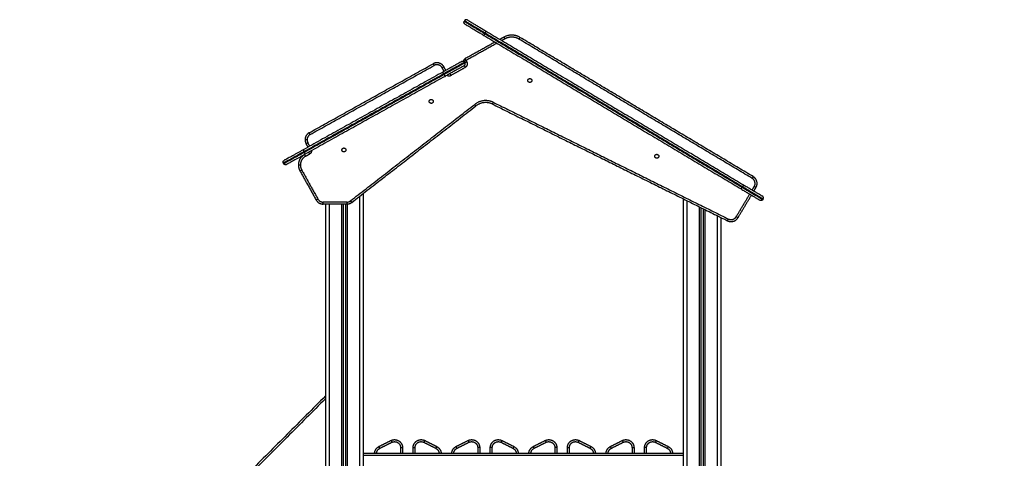
# Model space of a CAD drawing. Units: millimetres. Extents: x -6.2 to 8.7, y 0.1 to 13.5.
# Drawn here: x 1.7 to 4.2, y 10.1 to 11.2 of the extents above; entities that cross this region are included whole.
import ezdxf

# ---------------------------------------------------------------- set-up
doc = ezdxf.new("R2010")
doc.units = ezdxf.units.MM
doc.layers.add('Make2D$Visible$Curves', color=7, linetype='Continuous')
doc.layers.add('Make2D$Visible$Tangents', color=8, linetype='Continuous')

# ---------------------------------------------------------------- blocks, each defined once
blk = doc.blocks.new('OPSHB_S096')
at = {"layer": 'Make2D$Visible$Curves', "color": 0, "lineweight": -3}
for points, weights in [([(3557.3734, 6988.1771), (3557.3691, 6988.1797), (3557.3716, 6988.184)], [1, 0.707106781187, 1]), ([(3557.3795, 6988.1874), (3557.3752, 6988.19), (3557.3727, 6988.1857)], [1, 0.707106781187, 1]), ([(3557.3795, 6988.1874), (3557.3795, 6988.1874), (3557.4267, 6988.1592)], [1, 0.707106781187, 1]), ([(3557.3734, 6988.1771), (3557.3734, 6988.1771), (3557.4206, 6988.1489)], [1, 0.707106781187, 1]), ([(3557.511, 6988.1438), (3557.4912, 6988.1557), (3557.471, 6988.1444)], [1, 0.866025403784, 1]), ([(3557.3209, 6988.0699), (3557.3112, 6988.0874), (3557.2937, 6988.0777)], [1, 0.707106781186, 1]), ([(3557.3657, 6988.0835), (3557.3657, 6988.0835), (3557.3177, 6988.0567)], [1, 0.707106781187, 1]), ([(3557.3657, 6988.0835), (3557.3701, 6988.0859), (3557.3725, 6988.0815)], [1, 0.707106781187, 1]), ([(3557.3715, 6988.0833), (3557.3691, 6988.0876), (3557.3735, 6988.0901)], [1, 0.707106771777, 1]), ([(3557.3715, 6988.073), (3557.3759, 6988.0754), (3557.3735, 6988.0798)], [1, 0.707106781187, 1]), ([(3557.3715, 6988.073), (3557.3715, 6988.073), (3557.3235, 6988.0462)], [1, 0.707106781187, 1]), ([(3557.4417, 6987.977), (3557.4198, 6987.9868), (3557.4008, 6987.9721)], [1, 0.857131250818, 1]), ([(3556.9837, 6987.9049), (3556.9735, 6987.8992), (3556.9735, 6987.8875)], [1, 0.862204389864, 1]), ([(3556.9735, 6987.8875), (3556.9735, 6987.8823), (3556.976, 6987.8777)], [1, 0.967862970686, 1]), ([(3556.9683, 6987.862), (3556.9286, 6987.8399), (3556.9211, 6987.8357)], [1, 0.771305258605, 1]), ([(3556.9741, 6987.8515), (3556.9345, 6987.8294), (3556.9269, 6987.8252)], [1, 0.771305258605, 1]), ([(3556.9721, 6987.8504), (3556.9567, 6987.8418), (3556.9567, 6987.8242)], [1, 0.862204390198, 1]), ([(3556.9192, 6987.8289), (3556.9192, 6987.8289), (3556.9192, 6987.8289)], [1, 0.99544416765, 1]), ([(3556.9567, 6987.8242), (3556.9567, 6987.8164), (3556.9605, 6987.8096)], [1, 0.96786296883, 1]), ([(3558.1014, 6987.7676), (3558.1116, 6987.7848), (3558.0944, 6987.795)], [1, 0.707227556687, 1]), ([(3558.0643, 6987.7641), (3558.1115, 6987.7359), (3558.1115, 6987.7359)], [1, 0.707106781187, 1]), ([(3558.0705, 6987.7744), (3558.1177, 6987.7462), (3558.1177, 6987.7462)], [1, 0.707106781187, 1]), ([(3557.0011, 6987.7366), (3557.0069, 6987.7263), (3557.0186, 6987.7263)], [1, 0.862204389864, 1]), ([(3558.1184, 6987.7376), (3558.1158, 6987.7333), (3558.1115, 6987.7359)], [1, 0.707106781187, 1]), ([(3558.1194, 6987.7393), (3558.122, 6987.7436), (3558.1177, 6987.7462)], [1, 0.707106781187, 1]), ([(3557.0779, 6987.7263), (3557.0848, 6987.7263), (3557.0902, 6987.7306)], [1, 0.945902496898, 1]), ([(3558.0302, 6987.6845), (3558.0468, 6987.6762), (3558.0563, 6987.6921)], [1, 0.733843437915, 1]), ([(3557.1473, 6987.1014), (3557.1473, 6987.1137), (3557.1583, 6987.1193)], [1, 0.850650808352, 1]), ([(3557.3027, 6987.1193), (3557.3138, 6987.1137), (3557.3138, 6987.1014)], [1, 0.850650808352, 1]), ([(3557.3403, 6987.1014), (3557.3403, 6987.1137), (3557.3513, 6987.1193)], [1, 0.850650808352, 1]), ([(3557.4957, 6987.1193), (3557.5068, 6987.1137), (3557.5068, 6987.1014)], [1, 0.850650808352, 1]), ([(3557.5333, 6987.1014), (3557.5333, 6987.1137), (3557.5443, 6987.1193)], [1, 0.850650808352, 1]), ([(3557.6887, 6987.1193), (3557.6998, 6987.1137), (3557.6998, 6987.1014)], [1, 0.850650808352, 1]), ([(3557.7263, 6987.1014), (3557.7263, 6987.1137), (3557.7373, 6987.1193)], [1, 0.850650808352, 1]), ([(3557.8817, 6987.1193), (3557.8928, 6987.1137), (3557.8928, 6987.1014)], [1, 0.850650808352, 1])]:
    blk.add_rational_spline(points, weights, degree=2, dxfattribs=at)
for points in [[(3557.3727, 6988.1857), (3557.3721, 6988.1849), (3557.3716, 6988.184)], [(3557.4267, 6988.1592), (3557.7486, 6987.9668), (3558.0705, 6987.7744)], [(3557.4488, 6988.132), (3557.4111, 6988.1111), (3557.3735, 6988.0901)], [(3557.4206, 6988.1489), (3557.7424, 6987.9565), (3558.0643, 6987.7641)], [(3557.471, 6988.1444), (3557.4659, 6988.1416), (3557.4609, 6988.1388)], [(3558.0944, 6987.795), (3557.8027, 6987.9694), (3557.511, 6988.1438)], [(3557.3715, 6988.0833), (3557.372, 6988.0824), (3557.3725, 6988.0816)], [(3557.3735, 6988.0798), (3557.373, 6988.0806), (3557.3725, 6988.0815)], [(3557.3177, 6988.0567), (3557.143, 6987.9593), (3556.9683, 6987.862)], [(3556.9837, 6987.9049), (3557.1387, 6987.9913), (3557.2937, 6988.0777)], [(3557.3258, 6988.0612), (3557.3233, 6988.0656), (3557.3209, 6988.0699)], [(3557.3235, 6988.0462), (3557.1488, 6987.9488), (3556.9741, 6987.8515)], [(3557.0902, 6987.7306), (3557.2455, 6987.8513), (3557.4008, 6987.9721)], [(3557.4417, 6987.977), (3557.736, 6987.8307), (3558.0302, 6987.6845)], [(3556.9809, 6987.869), (3556.9784, 6987.8734), (3556.976, 6987.8777)], [(3556.9192, 6987.8289), (3556.9197, 6987.828), (3556.9202, 6987.8272)], [(3556.9605, 6987.8096), (3556.9808, 6987.7731), (3557.0011, 6987.7366)], [(3558.0962, 6987.759), (3558.0988, 6987.7633), (3558.1014, 6987.7676)], [(3557.1193, 6985.3924), (3557.1193, 6986.5728), (3557.1193, 6987.7531)], [(3557.9193, 6987.7396), (3557.9193, 6986.566), (3557.9193, 6985.3924)], [(3558.0563, 6987.6921), (3558.0732, 6987.7204), (3558.0901, 6987.7487)], [(3558.1184, 6987.7376), (3558.1189, 6987.7385), (3558.1194, 6987.7393)], [(3557.0779, 6987.7263), (3557.0483, 6987.7263), (3557.0186, 6987.7263)], [(3557.0243, 6987.7263), (3557.0243, 6986.5594), (3557.0243, 6985.3924)], [(3557.0693, 6985.3924), (3557.0693, 6986.5594), (3557.0693, 6987.7263)], [(3557.0743, 6987.7263), (3557.0743, 6986.5594), (3557.0743, 6985.3924)], [(3557.9643, 6985.3924), (3557.9643, 6986.5548), (3557.9643, 6987.7172)], [(3557.9693, 6987.7148), (3557.9693, 6986.5536), (3557.9693, 6985.3924)], [(3558.0143, 6985.3924), (3558.0143, 6986.5424), (3558.0143, 6987.6924)], [(3557.0243, 6987.2457), (3556.6419, 6986.8622), (3556.2596, 6986.4788)], [(3558.3862, 6986.9528), (3558.9019, 6987.1006), (3559.4175, 6987.2485)], [(3557.1583, 6987.1193), (3557.1733, 6987.1268), (3557.1883, 6987.1343)], [(3557.2727, 6987.1343), (3557.2877, 6987.1268), (3557.3027, 6987.1193)], [(3557.3513, 6987.1193), (3557.3663, 6987.1268), (3557.3813, 6987.1343)], [(3557.4657, 6987.1343), (3557.4807, 6987.1268), (3557.4957, 6987.1193)], [(3557.5443, 6987.1193), (3557.5593, 6987.1268), (3557.5743, 6987.1343)], [(3557.6587, 6987.1343), (3557.6737, 6987.1268), (3557.6887, 6987.1193)], [(3557.7373, 6987.1193), (3557.7523, 6987.1268), (3557.7673, 6987.1343)], [(3557.8517, 6987.1343), (3557.8667, 6987.1268), (3557.8817, 6987.1193)], [(3557.9193, 6987.1014), (3557.5193, 6987.1014), (3557.1193, 6987.1014)], [(3557.2173, 6987.1164), (3557.2173, 6987.1089), (3557.2173, 6987.1014)], [(3557.2438, 6987.1014), (3557.2438, 6987.1089), (3557.2438, 6987.1164)], [(3557.4103, 6987.1164), (3557.4103, 6987.1089), (3557.4103, 6987.1014)], [(3557.4368, 6987.1014), (3557.4368, 6987.1089), (3557.4368, 6987.1164)], [(3557.6033, 6987.1164), (3557.6033, 6987.1089), (3557.6033, 6987.1014)], [(3557.6298, 6987.1014), (3557.6298, 6987.1089), (3557.6298, 6987.1164)], [(3557.7963, 6987.1164), (3557.7963, 6987.1089), (3557.7963, 6987.1014)], [(3557.8228, 6987.1014), (3557.8228, 6987.1089), (3557.8228, 6987.1164)]]:
    blk.add_open_spline(points, degree=2, dxfattribs=at)
for points, weights, knots in [([(3557.5307, 6988.0358), (3557.5307, 6988.0408), (3557.5357, 6988.0408), (3557.5407, 6988.0408), (3557.5407, 6988.0358)], [1, 0.707106781187, 1, 0.707106781187, 1], [-15.707963, -15.707963, -15.707963, -7.853982, -7.853982, 0, 0, 0]), ([(3557.5407, 6988.0358), (3557.5407, 6988.0308), (3557.5357, 6988.0308), (3557.5307, 6988.0308), (3557.5307, 6988.0358)], [1, 0.707106781187, 1, 0.707106781187, 1], [-15.707963, -15.707963, -15.707963, -7.853982, -7.853982, 0, 0, 0]), ([(3557.284, 6987.9835), (3557.284, 6987.9885), (3557.289, 6987.9885), (3557.294, 6987.9885), (3557.294, 6987.9835)], [1, 0.707106781187, 1, 0.707106781187, 1], [-15.707963, -15.707963, -15.707963, -7.853982, -7.853982, 0, 0, 0]), ([(3557.294, 6987.9835), (3557.294, 6987.9785), (3557.289, 6987.9785), (3557.284, 6987.9785), (3557.284, 6987.9835)], [1, 0.707106781187, 1, 0.707106781187, 1], [-15.707963, -15.707963, -15.707963, -7.853982, -7.853982, 0, 0, 0]), ([(3557.0656, 6987.8618), (3557.0656, 6987.8668), (3557.0706, 6987.8668), (3557.0756, 6987.8668), (3557.0756, 6987.8618)], [1, 0.707106781187, 1, 0.707106781187, 1], [-15.707963, -15.707963, -15.707963, -7.853982, -7.853982, 0, 0, 0]), ([(3557.0756, 6987.8618), (3557.0756, 6987.8568), (3557.0706, 6987.8568), (3557.0656, 6987.8568), (3557.0656, 6987.8618)], [1, 0.707106781187, 1, 0.707106781187, 1], [-15.707963, -15.707963, -15.707963, -7.853982, -7.853982, 0, 0, 0]), ([(3557.8483, 6987.846), (3557.8483, 6987.851), (3557.8533, 6987.851), (3557.8583, 6987.851), (3557.8583, 6987.846)], [1, 0.707106781187, 1, 0.707106781187, 1], [-15.707963, -15.707963, -15.707963, -7.853982, -7.853982, 0, 0, 0]), ([(3557.8583, 6987.846), (3557.8583, 6987.841), (3557.8533, 6987.841), (3557.8483, 6987.841), (3557.8483, 6987.846)], [1, 0.707106781187, 1, 0.707106781187, 1], [-15.707963, -15.707963, -15.707963, -7.853982, -7.853982, 0, 0, 0]), ([(3557.1883, 6987.1343), (3557.1983, 6987.1392), (3557.2078, 6987.1334), (3557.2173, 6987.1275), (3557.2173, 6987.1164)], [1, 0.873421751538, 1, 0.873421751538, 1], [0, 0, 0, 15.258169, 15.258169, 30.516337, 30.516337, 30.516337]), ([(3557.2438, 6987.1164), (3557.2438, 6987.1275), (3557.2532, 6987.1334), (3557.2627, 6987.1392), (3557.2727, 6987.1343)], [1, 0.873421751538, 1, 0.873421751538, 1], [0, 0, 0, 15.258169, 15.258169, 30.516337, 30.516337, 30.516337]), ([(3557.3813, 6987.1343), (3557.3913, 6987.1392), (3557.4008, 6987.1334), (3557.4103, 6987.1275), (3557.4103, 6987.1164)], [1, 0.873421751538, 1, 0.873421751538, 1], [0, 0, 0, 15.258169, 15.258169, 30.516337, 30.516337, 30.516337]), ([(3557.4368, 6987.1164), (3557.4368, 6987.1275), (3557.4462, 6987.1334), (3557.4557, 6987.1392), (3557.4657, 6987.1343)], [1, 0.873421751538, 1, 0.873421751538, 1], [0, 0, 0, 15.258169, 15.258169, 30.516337, 30.516337, 30.516337]), ([(3557.5743, 6987.1343), (3557.5843, 6987.1392), (3557.5938, 6987.1334), (3557.6033, 6987.1275), (3557.6033, 6987.1164)], [1, 0.873421751538, 1, 0.873421751538, 1], [0, 0, 0, 15.258169, 15.258169, 30.516337, 30.516337, 30.516337]), ([(3557.6298, 6987.1164), (3557.6298, 6987.1275), (3557.6392, 6987.1334), (3557.6487, 6987.1392), (3557.6587, 6987.1343)], [1, 0.873421751538, 1, 0.873421751538, 1], [0, 0, 0, 15.258169, 15.258169, 30.516337, 30.516337, 30.516337]), ([(3557.7673, 6987.1343), (3557.7773, 6987.1392), (3557.7868, 6987.1334), (3557.7963, 6987.1275), (3557.7963, 6987.1164)], [1, 0.873421751538, 1, 0.873421751538, 1], [0, 0, 0, 15.258169, 15.258169, 30.516337, 30.516337, 30.516337]), ([(3557.8228, 6987.1164), (3557.8228, 6987.1275), (3557.8322, 6987.1334), (3557.8417, 6987.1392), (3557.8517, 6987.1343)], [1, 0.873421751538, 1, 0.873421751538, 1], [0, 0, 0, 15.258169, 15.258169, 30.516337, 30.516337, 30.516337])]:
    blk.add_rational_spline(points, weights, degree=2, knots=knots, dxfattribs=at)
for points, knots in [([(3557.4439, 6987.9815), (3557.4438, 6987.9814), (3557.4437, 6987.9812), (3557.4436, 6987.981), (3557.4436, 6987.9808), (3557.4434, 6987.9805), (3557.4434, 6987.9804), (3557.4433, 6987.9802), (3557.4432, 6987.9801), (3557.4432, 6987.98), (3557.4431, 6987.9799), (3557.4431, 6987.9798), (3557.443, 6987.9797), (3557.443, 6987.9796), (3557.4429, 6987.9795), (3557.4429, 6987.9794), (3557.4428, 6987.9793), (3557.4428, 6987.9792), (3557.4427, 6987.9791), (3557.4427, 6987.979), (3557.4426, 6987.9789), (3557.4426, 6987.9788), (3557.4426, 6987.9787), (3557.4425, 6987.9786), (3557.4425, 6987.9785), (3557.4424, 6987.9784), (3557.4424, 6987.9784), (3557.4423, 6987.9783), (3557.4423, 6987.9782), (3557.4423, 6987.9781), (3557.4422, 6987.978), (3557.4422, 6987.9779), (3557.4422, 6987.9779), (3557.4421, 6987.9778), (3557.4421, 6987.9778), (3557.4421, 6987.9777), (3557.442, 6987.9776), (3557.442, 6987.9776), (3557.442, 6987.9775), (3557.442, 6987.9775), (3557.4419, 6987.9774), (3557.4419, 6987.9774), (3557.4419, 6987.9773), (3557.4419, 6987.9773), (3557.4419, 6987.9772), (3557.4418, 6987.9772), (3557.4418, 6987.9772), (3557.4418, 6987.9771), (3557.4418, 6987.9771), (3557.4418, 6987.977), (3557.4418, 6987.977), (3557.4417, 6987.977), (3557.4417, 6987.977), (3557.4417, 6987.977)], [-7.844685, -7.844685, -7.844685, -7.844685, -7.354392, -7.354392, -6.864099, -6.864099, -6.373806, -6.373806, -6.12866, -6.12866, -5.883514, -5.883514, -5.638367, -5.638367, -5.393221, -5.393221, -5.148075, -5.148075, -4.902928, -4.902928, -4.657778, -4.657778, -4.412627, -4.412627, -4.167476, -4.167476, -3.922326, -3.922326, -3.677184, -3.677184, -3.432041, -3.432041, -3.186899, -3.186899, -2.941757, -2.941757, -2.69661, -2.69661, -2.451464, -2.451464, -2.206318, -2.206318, -1.961171, -1.961171, -1.716025, -1.716025, -1.470878, -1.470878, -0.980586, -0.980586, -0.490293, -0.490293, 0, 0, 0, 0]), ([(3556.9192, 6987.8289), (3556.9191, 6987.829), (3556.919, 6987.8291), (3556.9189, 6987.8294), (3556.9188, 6987.8296), (3556.9187, 6987.8299), (3556.9187, 6987.83), (3556.9186, 6987.8303), (3556.9186, 6987.8305), (3556.9185, 6987.8308), (3556.9185, 6987.831), (3556.9185, 6987.8313), (3556.9185, 6987.8315), (3556.9185, 6987.8318), (3556.9186, 6987.832), (3556.9186, 6987.8323), (3556.9187, 6987.8325), (3556.9188, 6987.8328), (3556.9188, 6987.833), (3556.9189, 6987.8333), (3556.919, 6987.8335), (3556.9192, 6987.8338), (3556.9193, 6987.8339), (3556.9194, 6987.8342), (3556.9195, 6987.8343), (3556.9198, 6987.8346), (3556.9199, 6987.8347), (3556.9201, 6987.835), (3556.9202, 6987.8351), (3556.9205, 6987.8353), (3556.9206, 6987.8354), (3556.9208, 6987.8355), (3556.921, 6987.8356), (3556.9211, 6987.8357)], [0, 0, 0, 0, 0.490874, 0.490874, 0.981748, 0.981748, 1.472622, 1.472622, 1.963495, 1.963495, 2.454369, 2.454369, 2.945243, 2.945243, 3.436117, 3.436117, 3.926991, 3.926991, 4.417865, 4.417865, 4.908739, 4.908739, 5.399612, 5.399612, 5.890486, 5.890486, 6.38136, 6.38136, 6.872234, 6.872234, 7.363108, 7.363108, 7.853982, 7.853982, 7.853982, 7.853982]), ([(3556.9269, 6987.8252), (3556.9268, 6987.8251), (3556.9267, 6987.8251), (3556.9264, 6987.8249), (3556.9263, 6987.8249), (3556.926, 6987.8248), (3556.9258, 6987.8247), (3556.9256, 6987.8247), (3556.9255, 6987.8247), (3556.9253, 6987.8246), (3556.9253, 6987.8246), (3556.9251, 6987.8246), (3556.925, 6987.8246), (3556.9249, 6987.8246), (3556.9248, 6987.8246), (3556.9246, 6987.8246), (3556.9245, 6987.8246), (3556.9244, 6987.8246), (3556.9243, 6987.8246), (3556.9241, 6987.8246), (3556.924, 6987.8246), (3556.9238, 6987.8246), (3556.9238, 6987.8247), (3556.9236, 6987.8247), (3556.9235, 6987.8247), (3556.9233, 6987.8247), (3556.9233, 6987.8248), (3556.9231, 6987.8248), (3556.923, 6987.8248), (3556.9229, 6987.8249), (3556.9228, 6987.8249), (3556.9226, 6987.825), (3556.9225, 6987.825), (3556.9224, 6987.8251), (3556.9223, 6987.8251), (3556.9222, 6987.8252), (3556.9221, 6987.8253), (3556.9219, 6987.8253), (3556.9219, 6987.8254), (3556.9217, 6987.8255), (3556.9217, 6987.8255), (3556.9215, 6987.8256), (3556.9215, 6987.8257), (3556.9213, 6987.8258), (3556.9213, 6987.8258), (3556.9212, 6987.826), (3556.9211, 6987.826), (3556.9209, 6987.8262), (3556.9208, 6987.8263), (3556.9206, 6987.8265), (3556.9205, 6987.8267), (3556.9204, 6987.8269), (3556.9203, 6987.827), (3556.9202, 6987.8272)], [-7.853982, -7.853982, -7.853982, -7.853982, -7.363108, -7.363108, -6.872234, -6.872234, -6.38136, -6.38136, -6.135923, -6.135923, -5.890486, -5.890486, -5.645049, -5.645049, -5.399612, -5.399612, -5.154175, -5.154175, -4.908739, -4.908739, -4.663302, -4.663302, -4.417865, -4.417865, -4.172428, -4.172428, -3.926991, -3.926991, -3.681554, -3.681554, -3.436117, -3.436117, -3.19068, -3.19068, -2.945243, -2.945243, -2.699806, -2.699806, -2.454369, -2.454369, -2.208932, -2.208932, -1.963495, -1.963495, -1.718058, -1.718058, -1.472622, -1.472622, -0.981748, -0.981748, -0.490874, -0.490874, 0, 0, 0, 0])]:
    blk.add_open_spline(points, degree=3, knots=knots, dxfattribs=at)
at = {"layer": 'Make2D$Visible$Tangents', "color": 0, "lineweight": -3}
for points, weights in [([(3557.3716, 6988.184), (3557.3716, 6988.184), (3557.4231, 6988.1532)], [1, 0.707106781187, 1]), ([(3557.3727, 6988.1857), (3557.3727, 6988.1857), (3557.4242, 6988.1549)], [1, 0.707106781187, 1]), ([(3557.4231, 6988.1532), (3557.4206, 6988.1489), (3557.4206, 6988.1489)], [1, 0.707106781187, 1]), ([(3557.4242, 6988.1549), (3557.4267, 6988.1592), (3557.4267, 6988.1592)], [1, 0.707106781187, 1]), ([(3557.471, 6988.1444), (3557.471, 6988.1444), (3557.4734, 6988.14)], [1, 0.707106781187, 1]), ([(3557.5084, 6988.1395), (3557.4911, 6988.1499), (3557.4734, 6988.14)], [1, 0.866025403784, 1]), ([(3557.511, 6988.1438), (3557.511, 6988.1438), (3557.5084, 6988.1395)], [1, 0.707106781187, 1]), ([(3557.3725, 6988.0815), (3557.3725, 6988.0815), (3557.3201, 6988.0523)], [1, 0.707106781187, 1]), ([(3557.3735, 6988.0798), (3557.3735, 6988.0798), (3557.3211, 6988.0506)], [1, 0.707106781187, 1]), ([(3557.3759, 6988.0857), (3557.3715, 6988.0833), (3557.3715, 6988.0833)], [1, 0.707106781187, 1]), ([(3557.3735, 6988.0901), (3557.3735, 6988.0901), (3557.3759, 6988.0857)], [1, 0.707106781187, 1]), ([(3557.3778, 6988.0822), (3557.3736, 6988.0798), (3557.3735, 6988.0798)], [1, 0.710933753868, 0.992446061868]), ([(3557.2937, 6988.0777), (3557.2937, 6988.0777), (3557.2961, 6988.0733)], [1, 0.707106781186, 1]), ([(3557.3165, 6988.0675), (3557.3092, 6988.0806), (3557.2961, 6988.0733)], [1, 0.707106783147, 1]), ([(3557.3209, 6988.0699), (3557.3209, 6988.0699), (3557.3165, 6988.0675)], [1, 0.707106781187, 1]), ([(3557.3201, 6988.0523), (3557.3177, 6988.0567), (3557.3177, 6988.0567)], [1, 0.707106781187, 1]), ([(3557.3715, 6988.073), (3557.3715, 6988.073), (3557.374, 6988.0686)], [1, 0.707106781187, 1]), ([(3557.3211, 6988.0506), (3557.3235, 6988.0462), (3557.3235, 6988.0462)], [1, 0.707106781187, 1]), ([(3557.3384, 6988.0488), (3557.336, 6988.0532), (3557.336, 6988.0532)], [1, 0.707106781187, 1]), ([(3557.4439, 6987.9815), (3557.4192, 6987.9926), (3557.3978, 6987.976)], [1, 0.85654239962, 1]), ([(3557.4008, 6987.9721), (3557.4008, 6987.9721), (3557.3978, 6987.976)], [1, 0.707106781187, 1]), ([(3556.9785, 6987.8875), (3556.9735, 6987.8875), (3556.9735, 6987.8875)], [1, 0.707106781186, 1]), ([(3556.9862, 6987.9006), (3556.9785, 6987.8963), (3556.9785, 6987.8875)], [1, 0.862204389864, 1]), ([(3556.9785, 6987.8875), (3556.9785, 6987.8836), (3556.9804, 6987.8802)], [1, 0.967862970328, 1]), ([(3556.9862, 6987.9006), (3556.9837, 6987.9049), (3556.9837, 6987.9049)], [1, 0.707106781187, 1]), ([(3556.9707, 6987.8576), (3556.9274, 6987.8335), (3556.9192, 6987.8289)], [1, 0.771305307484, 1]), ([(3556.9683, 6987.862), (3556.9683, 6987.862), (3556.9707, 6987.8576)], [1, 0.707106781187, 1]), ([(3556.976, 6987.8777), (3556.976, 6987.8777), (3556.9804, 6987.8802)], [1, 0.707106781187, 1]), ([(3556.9717, 6987.8559), (3556.9284, 6987.8317), (3556.9202, 6987.8272)], [1, 0.771305307484, 1]), ([(3556.9745, 6987.846), (3556.9617, 6987.8388), (3556.9617, 6987.8242)], [1, 0.862204390448, 1]), ([(3556.9741, 6987.8515), (3556.9741, 6987.8515), (3556.9717, 6987.8559)], [1, 0.707106781187, 1]), ([(3556.9745, 6987.846), (3556.9721, 6987.8504), (3556.9721, 6987.8504)], [1, 0.707106781187, 1]), ([(3556.9823, 6987.8561), (3556.9823, 6987.8561), (3556.9848, 6987.8517)], [1, 0.707106781187, 1]), ([(3556.9567, 6987.8242), (3556.9567, 6987.8242), (3556.9617, 6987.8242)], [1, 0.707106781186, 1]), ([(3556.9605, 6987.8096), (3556.9605, 6987.8096), (3556.9649, 6987.812)], [1, 0.707106781186, 1]), ([(3556.9617, 6987.8242), (3556.9617, 6987.8177), (3556.9649, 6987.812)], [1, 0.967862969017, 1]), ([(3558.0944, 6987.795), (3558.0944, 6987.795), (3558.0919, 6987.7907)], [1, 0.707106781186, 1]), ([(3558.0971, 6987.7702), (3558.1048, 6987.783), (3558.0919, 6987.7907)], [1, 0.707227556687, 1]), ([(3558.0643, 6987.7641), (3558.0643, 6987.7641), (3558.0669, 6987.7684)], [1, 0.707106781187, 1]), ([(3558.0669, 6987.7684), (3558.1184, 6987.7376), (3558.1184, 6987.7376)], [1, 0.707106781187, 1]), ([(3558.0705, 6987.7744), (3558.0705, 6987.7744), (3558.0679, 6987.7701)], [1, 0.707106781187, 1]), ([(3558.0679, 6987.7701), (3558.1194, 6987.7393), (3558.1194, 6987.7393)], [1, 0.707106781187, 1]), ([(3558.1014, 6987.7676), (3558.1014, 6987.7676), (3558.0971, 6987.7702)], [1, 0.707106781186, 1]), ([(3557.0055, 6987.739), (3557.0011, 6987.7366), (3557.0011, 6987.7366)], [1, 0.707106781186, 1]), ([(3557.0055, 6987.739), (3557.0098, 6987.7313), (3557.0186, 6987.7313)], [1, 0.862204389864, 1]), ([(3557.0779, 6987.7313), (3557.0831, 6987.7313), (3557.0871, 6987.7345)], [1, 0.945902496898, 1]), ([(3557.0902, 6987.7306), (3557.0902, 6987.7306), (3557.0871, 6987.7345)], [1, 0.707106781186, 1]), ([(3557.0186, 6987.7263), (3557.0186, 6987.7263), (3557.0186, 6987.7313)], [1, 0.707106781186, 1]), ([(3557.0779, 6987.7313), (3557.0779, 6987.7263), (3557.0779, 6987.7263)], [1, 0.707106781186, 1]), ([(3558.0302, 6987.6845), (3558.0302, 6987.6845), (3558.0324, 6987.6889)], [1, 0.707106781187, 1]), ([(3558.0324, 6987.6889), (3558.0449, 6987.6828), (3558.052, 6987.6947)], [1, 0.733843437915, 1]), ([(3558.0563, 6987.6921), (3558.0563, 6987.6921), (3558.052, 6987.6947)], [1, 0.707106781186, 1]), ([(3557.1605, 6987.1148), (3557.1583, 6987.1193), (3557.1583, 6987.1193)], [1, 0.707106781186, 1]), ([(3557.1883, 6987.1343), (3557.1883, 6987.1343), (3557.1905, 6987.1298)], [1, 0.707106781186, 1]), ([(3557.2727, 6987.1343), (3557.2727, 6987.1343), (3557.2705, 6987.1298)], [1, 0.707106779739, 1]), ([(3557.3027, 6987.1193), (3557.3027, 6987.1193), (3557.3005, 6987.1148)], [1, 0.707106781186, 1]), ([(3557.3535, 6987.1148), (3557.3513, 6987.1193), (3557.3513, 6987.1193)], [1, 0.707106781187, 1]), ([(3557.3813, 6987.1343), (3557.3813, 6987.1343), (3557.3835, 6987.1298)], [1, 0.707106781186, 1]), ([(3557.4657, 6987.1343), (3557.4657, 6987.1343), (3557.4635, 6987.1298)], [1, 0.707106779739, 1]), ([(3557.4957, 6987.1193), (3557.4957, 6987.1193), (3557.4935, 6987.1148)], [1, 0.707106781187, 1]), ([(3557.5465, 6987.1148), (3557.5443, 6987.1193), (3557.5443, 6987.1193)], [1, 0.707106781187, 1]), ([(3557.5743, 6987.1343), (3557.5743, 6987.1343), (3557.5765, 6987.1298)], [1, 0.707106781187, 1]), ([(3557.6587, 6987.1343), (3557.6587, 6987.1343), (3557.6565, 6987.1298)], [1, 0.707106779739, 1]), ([(3557.6865, 6987.1148), (3557.6887, 6987.1193), (3557.6887, 6987.1193)], [1, 0.707106781187, 1]), ([(3557.7395, 6987.1148), (3557.7373, 6987.1193), (3557.7373, 6987.1193)], [1, 0.707106781187, 1]), ([(3557.7695, 6987.1298), (3557.7673, 6987.1343), (3557.7673, 6987.1343)], [1, 0.707106780112, 1]), ([(3557.8517, 6987.1343), (3557.8517, 6987.1343), (3557.8495, 6987.1298)], [1, 0.707106779739, 1]), ([(3557.8817, 6987.1193), (3557.8817, 6987.1193), (3557.8795, 6987.1148)], [1, 0.707106781187, 1]), ([(3557.1523, 6987.1014), (3557.1523, 6987.1106), (3557.1605, 6987.1148)], [1, 0.85065080835, 1]), ([(3557.2123, 6987.1164), (3557.2173, 6987.1164), (3557.2173, 6987.1164)], [1, 0.707106781187, 1]), ([(3557.2438, 6987.1164), (3557.2438, 6987.1164), (3557.2488, 6987.1164)], [1, 0.707106781186, 1]), ([(3557.3005, 6987.1148), (3557.3088, 6987.1106), (3557.3088, 6987.1014)], [1, 0.850650808352, 1]), ([(3557.3453, 6987.1014), (3557.3453, 6987.1106), (3557.3535, 6987.1148)], [1, 0.85065080835, 1]), ([(3557.4103, 6987.1164), (3557.4103, 6987.1164), (3557.4053, 6987.1164)], [1, 0.707106780112, 1]), ([(3557.4418, 6987.1164), (3557.4368, 6987.1164), (3557.4368, 6987.1164)], [1, 0.707106779739, 1]), ([(3557.4935, 6987.1148), (3557.5018, 6987.1106), (3557.5018, 6987.1014)], [1, 0.850650808352, 1]), ([(3557.5383, 6987.1014), (3557.5383, 6987.1106), (3557.5465, 6987.1148)], [1, 0.85065080835, 1]), ([(3557.6033, 6987.1164), (3557.6033, 6987.1164), (3557.5983, 6987.1164)], [1, 0.707106780112, 1]), ([(3557.6298, 6987.1164), (3557.6298, 6987.1164), (3557.6348, 6987.1164)], [1, 0.707106781187, 1]), ([(3557.6865, 6987.1148), (3557.6948, 6987.1106), (3557.6948, 6987.1014)], [1, 0.850650808352, 1]), ([(3557.7313, 6987.1014), (3557.7313, 6987.1106), (3557.7395, 6987.1148)], [1, 0.85065080835, 1]), ([(3557.7913, 6987.1164), (3557.7963, 6987.1164), (3557.7963, 6987.1164)], [1, 0.707106781187, 1]), ([(3557.8278, 6987.1164), (3557.8228, 6987.1164), (3557.8228, 6987.1164)], [1, 0.707106779739, 1]), ([(3557.8795, 6987.1148), (3557.8878, 6987.1106), (3557.8878, 6987.1014)], [1, 0.850650808352, 1])]:
    blk.add_rational_spline(points, weights, degree=2, dxfattribs=at)
for points in [[(3557.4231, 6988.1532), (3557.4236, 6988.1541), (3557.4242, 6988.1549)], [(3557.4231, 6988.1532), (3557.745, 6987.9608), (3558.0669, 6987.7684)], [(3557.4242, 6988.1549), (3557.746, 6987.9625), (3558.0679, 6987.7701)], [(3557.4537, 6988.1291), (3557.4148, 6988.1074), (3557.3759, 6988.0857)], [(3557.4734, 6988.14), (3557.4696, 6988.1379), (3557.4658, 6988.1358)], [(3558.0919, 6987.7907), (3557.8001, 6987.9651), (3557.5084, 6988.1395)], [(3557.3759, 6988.0857), (3557.3769, 6988.084), (3557.3778, 6988.0822)], [(3556.9862, 6987.9006), (3557.1411, 6987.9869), (3557.2961, 6988.0733)], [(3557.3214, 6988.0588), (3557.319, 6988.0631), (3557.3165, 6988.0675)], [(3557.3384, 6988.0488), (3557.3562, 6988.0587), (3557.374, 6988.0686)], [(3557.3201, 6988.0523), (3557.1454, 6987.955), (3556.9707, 6987.8576)], [(3557.3211, 6988.0506), (3557.1464, 6987.9532), (3556.9717, 6987.8559)], [(3557.3201, 6988.0523), (3557.3206, 6988.0514), (3557.3211, 6988.0506)], [(3557.4439, 6987.9815), (3557.7382, 6987.8352), (3558.0324, 6987.6889)], [(3557.0871, 6987.7345), (3557.2424, 6987.8553), (3557.3978, 6987.976)], [(3556.9717, 6987.8559), (3556.9712, 6987.8567), (3556.9707, 6987.8576)], [(3556.9852, 6987.8714), (3556.9828, 6987.8758), (3556.9804, 6987.8802)], [(3556.9745, 6987.846), (3556.9796, 6987.8489), (3556.9848, 6987.8517)], [(3556.9649, 6987.812), (3556.9852, 6987.7755), (3557.0055, 6987.739)], [(3558.0679, 6987.7701), (3558.0674, 6987.7692), (3558.0669, 6987.7684)], [(3558.0919, 6987.7616), (3558.0945, 6987.7659), (3558.0971, 6987.7702)], [(3557.1093, 6987.7454), (3557.1093, 6986.5689), (3557.1093, 6985.3924)], [(3557.9293, 6985.3924), (3557.9293, 6986.5635), (3557.9293, 6987.7346)], [(3558.052, 6987.6947), (3558.0689, 6987.723), (3558.0858, 6987.7513)], [(3557.0779, 6987.7313), (3557.0483, 6987.7313), (3557.0186, 6987.7313)], [(3557.0343, 6985.3924), (3557.0343, 6986.5594), (3557.0343, 6987.7263)], [(3557.0643, 6987.7263), (3557.0643, 6986.5594), (3557.0643, 6985.3924)], [(3557.0793, 6985.3924), (3557.0793, 6986.5594), (3557.0793, 6987.7264)], [(3557.9593, 6987.7197), (3557.9593, 6986.5561), (3557.9593, 6985.3924)], [(3557.9743, 6985.3924), (3557.9743, 6986.5523), (3557.9743, 6987.7123)], [(3558.0043, 6987.6974), (3558.0043, 6986.5449), (3558.0043, 6985.3924)], [(3559.4189, 6987.2437), (3558.9032, 6987.0958), (3558.3875, 6986.948)], [(3557.0243, 6987.2386), (3556.6427, 6986.8559), (3556.2611, 6986.4732)], [(3557.1605, 6987.1148), (3557.1755, 6987.1223), (3557.1905, 6987.1298)], [(3557.2705, 6987.1298), (3557.2855, 6987.1223), (3557.3005, 6987.1148)], [(3557.3535, 6987.1148), (3557.3685, 6987.1223), (3557.3835, 6987.1298)], [(3557.4635, 6987.1298), (3557.4785, 6987.1223), (3557.4935, 6987.1148)], [(3557.5465, 6987.1148), (3557.5615, 6987.1223), (3557.5765, 6987.1298)], [(3557.6565, 6987.1298), (3557.6715, 6987.1223), (3557.6865, 6987.1148)], [(3557.7395, 6987.1148), (3557.7545, 6987.1223), (3557.7695, 6987.1298)], [(3557.8495, 6987.1298), (3557.8645, 6987.1223), (3557.8795, 6987.1148)], [(3557.9193, 6987.0964), (3557.5193, 6987.0964), (3557.1193, 6987.0964)], [(3557.2123, 6987.1164), (3557.2123, 6987.1089), (3557.2123, 6987.1014)], [(3557.2488, 6987.1014), (3557.2488, 6987.1089), (3557.2488, 6987.1164)], [(3557.4053, 6987.1164), (3557.4053, 6987.1089), (3557.4053, 6987.1014)], [(3557.4418, 6987.1014), (3557.4418, 6987.1089), (3557.4418, 6987.1164)], [(3557.5983, 6987.1164), (3557.5983, 6987.1089), (3557.5983, 6987.1014)], [(3557.6348, 6987.1014), (3557.6348, 6987.1089), (3557.6348, 6987.1164)], [(3557.7913, 6987.1164), (3557.7913, 6987.1089), (3557.7913, 6987.1014)], [(3557.8278, 6987.1014), (3557.8278, 6987.1089), (3557.8278, 6987.1164)]]:
    blk.add_open_spline(points, degree=2, dxfattribs=at)
for points, knots in [([(3557.3778, 6988.0822), (3557.378, 6988.0819), (3557.3783, 6988.0814), (3557.3786, 6988.0805), (3557.3788, 6988.0798), (3557.379, 6988.0791), (3557.379, 6988.0786), (3557.3791, 6988.0782), (3557.3791, 6988.0775), (3557.3791, 6988.0768), (3557.379, 6988.0761), (3557.379, 6988.0756), (3557.3789, 6988.0751), (3557.3787, 6988.0744), (3557.3785, 6988.0738), (3557.3782, 6988.0732), (3557.378, 6988.0727), (3557.3778, 6988.0723), (3557.3776, 6988.072), (3557.3774, 6988.0717), (3557.3772, 6988.0715), (3557.377, 6988.0712), (3557.3768, 6988.0709), (3557.3765, 6988.0706), (3557.3761, 6988.0702), (3557.3756, 6988.0697), (3557.3751, 6988.0694), (3557.3748, 6988.0691), (3557.3744, 6988.0688), (3557.3741, 6988.0687), (3557.374, 6988.0686)], [0, 0, 0, 0, 0.914907, 1.829815, 2.787527, 3.278548, 3.769568, 4.270775, 4.771981, 5.790234, 6.304782, 6.819329, 7.336631, 7.853932, 8.888535, 9.403083, 9.91763, 10.426757, 10.68132, 10.935884, 11.43709, 11.687693, 11.938296, 12.423234, 12.908173, 13.87805, 14.335503, 14.792957, 15.250411, 15.707864, 15.707864, 15.707864, 15.707864]), ([(3557.3284, 6988.0489), (3557.3284, 6988.0489), (3557.3286, 6988.0488), (3557.329, 6988.0486), (3557.3297, 6988.0483), (3557.3303, 6988.0481), (3557.3308, 6988.0479), (3557.3313, 6988.0478), (3557.3318, 6988.0477), (3557.3323, 6988.0476), (3557.333, 6988.0475), (3557.3337, 6988.0475), (3557.3344, 6988.0475), (3557.3349, 6988.0476), (3557.3353, 6988.0477), (3557.3358, 6988.0478), (3557.3363, 6988.0479), (3557.3369, 6988.0481), (3557.3375, 6988.0483), (3557.338, 6988.0486), (3557.3383, 6988.0487), (3557.3384, 6988.0488)], [5.235962, 5.235962, 5.235962, 5.235962, 5.281107, 5.790234, 6.819329, 7.33663, 7.853932, 8.371233, 8.888535, 9.403082, 9.91763, 10.935883, 11.437089, 11.938295, 12.429316, 12.920337, 13.399193, 13.878049, 14.792956, 15.25041, 15.707864, 15.707864, 15.707864, 15.707864]), ([(3556.9899, 6987.8603), (3556.9899, 6987.8601), (3556.9899, 6987.8598), (3556.9898, 6987.8592), (3556.9898, 6987.8587), (3556.9897, 6987.8582), (3556.9895, 6987.8575), (3556.9893, 6987.8569), (3556.989, 6987.8563), (3556.9888, 6987.8558), (3556.9886, 6987.8554), (3556.9884, 6987.8551), (3556.9882, 6987.8549), (3556.988, 6987.8546), (3556.9878, 6987.8543), (3556.9876, 6987.8541), (3556.9873, 6987.8537), (3556.9869, 6987.8533), (3556.9864, 6987.8528), (3556.9859, 6987.8525), (3556.9856, 6987.8522), (3556.9852, 6987.8519), (3556.9849, 6987.8518), (3556.9848, 6987.8517)], [5.235957, 5.235957, 5.235957, 5.235957, 5.790234, 6.304782, 6.819329, 7.336631, 7.853932, 8.888535, 9.403082, 9.91763, 10.426757, 10.68132, 10.935883, 11.43709, 11.687693, 11.938296, 12.423234, 12.908173, 13.878049, 14.335503, 14.792957, 15.25041, 15.707864, 15.707864, 15.707864, 15.707864]), ([(3556.9192, 6987.8289), (3556.9192, 6987.8291), (3556.9191, 6987.8292), (3556.919, 6987.8295), (3556.9189, 6987.8296), (3556.9188, 6987.8299), (3556.9188, 6987.8301), (3556.9187, 6987.8303), (3556.9187, 6987.8304), (3556.9187, 6987.8305), (3556.9186, 6987.8306), (3556.9186, 6987.8308), (3556.9186, 6987.8309), (3556.9186, 6987.831), (3556.9186, 6987.8311), (3556.9186, 6987.8313), (3556.9186, 6987.8314), (3556.9186, 6987.8315), (3556.9186, 6987.8316), (3556.9186, 6987.8318), (3556.9186, 6987.8319), (3556.9186, 6987.832), (3556.9186, 6987.8321), (3556.9187, 6987.8323), (3556.9187, 6987.8324), (3556.9187, 6987.8325), (3556.9187, 6987.8326), (3556.9188, 6987.8328), (3556.9188, 6987.8329), (3556.9189, 6987.833), (3556.9189, 6987.8331), (3556.919, 6987.8333), (3556.919, 6987.8334), (3556.9191, 6987.8335), (3556.9191, 6987.8336), (3556.9192, 6987.8337), (3556.9192, 6987.8338), (3556.9193, 6987.834), (3556.9193, 6987.834), (3556.9194, 6987.8342), (3556.9195, 6987.8342), (3556.9196, 6987.8344), (3556.9196, 6987.8344), (3556.9197, 6987.8346), (3556.9198, 6987.8346), (3556.9199, 6987.8347), (3556.9199, 6987.8348), (3556.9201, 6987.835), (3556.9202, 6987.8351), (3556.9205, 6987.8353), (3556.9206, 6987.8354), (3556.9208, 6987.8355), (3556.921, 6987.8356), (3556.9211, 6987.8357)], [0, 0, 0, 0, 0.490874, 0.490874, 0.981748, 0.981748, 1.472622, 1.472622, 1.718058, 1.718058, 1.963495, 1.963495, 2.208932, 2.208932, 2.454369, 2.454369, 2.699806, 2.699806, 2.945243, 2.945243, 3.19068, 3.19068, 3.436117, 3.436117, 3.681554, 3.681554, 3.926991, 3.926991, 4.172428, 4.172428, 4.417865, 4.417865, 4.663302, 4.663302, 4.908739, 4.908739, 5.154175, 5.154175, 5.399612, 5.399612, 5.645049, 5.645049, 5.890486, 5.890486, 6.135923, 6.135923, 6.38136, 6.38136, 6.872234, 6.872234, 7.363108, 7.363108, 7.853982, 7.853982, 7.853982, 7.853982])]:
    blk.add_open_spline(points, degree=3, knots=knots, dxfattribs=at)
for points, weights in [([(3557.1905, 6987.1298), (3557.198, 6987.1335), (3557.2051, 6987.1291), (3557.2123, 6987.1247), (3557.2123, 6987.1164)], [1, 0.873421751513, 1, 0.873421751513, 1]), ([(3557.2488, 6987.1164), (3557.2488, 6987.1247), (3557.2559, 6987.1291), (3557.263, 6987.1335), (3557.2705, 6987.1298)], [1, 0.873421751505, 1, 0.873421751505, 1]), ([(3557.3835, 6987.1298), (3557.391, 6987.1335), (3557.3981, 6987.1291), (3557.4053, 6987.1247), (3557.4053, 6987.1164)], [1, 0.873421751513, 1, 0.873421751513, 1]), ([(3557.4418, 6987.1164), (3557.4418, 6987.1247), (3557.4489, 6987.1291), (3557.456, 6987.1335), (3557.4635, 6987.1298)], [1, 0.873421751505, 1, 0.873421751505, 1]), ([(3557.5765, 6987.1298), (3557.584, 6987.1335), (3557.5911, 6987.1291), (3557.5983, 6987.1247), (3557.5983, 6987.1164)], [1, 0.873421751513, 1, 0.873421751513, 1]), ([(3557.6348, 6987.1164), (3557.6348, 6987.1247), (3557.6419, 6987.1291), (3557.649, 6987.1335), (3557.6565, 6987.1298)], [1, 0.873421751505, 1, 0.873421751505, 1]), ([(3557.7695, 6987.1298), (3557.777, 6987.1335), (3557.7841, 6987.1291), (3557.7913, 6987.1247), (3557.7913, 6987.1164)], [1, 0.873421751513, 1, 0.873421751513, 1]), ([(3557.8278, 6987.1164), (3557.8278, 6987.1247), (3557.8349, 6987.1291), (3557.842, 6987.1335), (3557.8495, 6987.1298)], [1, 0.873421751505, 1, 0.873421751505, 1])]:
    blk.add_rational_spline(points, weights, degree=2, knots=[0, 0, 0, 15.258169, 15.258169, 30.516337, 30.516337, 30.516337], dxfattribs=at)

msp = doc.modelspace()

# ---------------------------------------------------------------- block references
msp.add_blockref('OPSHB_S096', (-3554.5508, -6977.0174))

doc.saveas('drawing.dxf')
